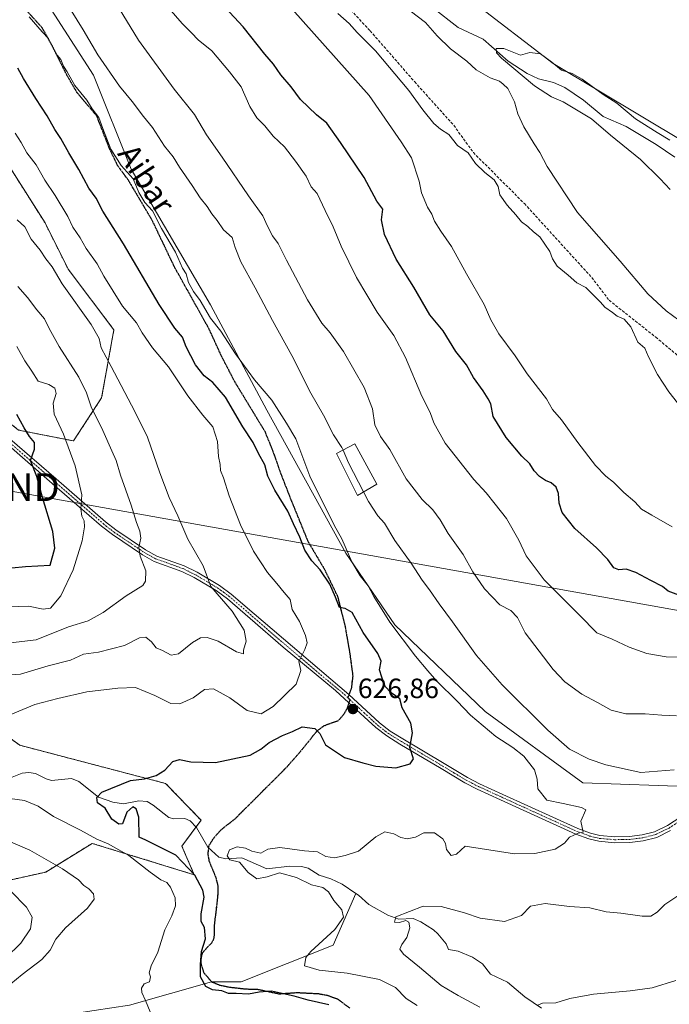
# Model space of a CAD drawing. Units: metres. Extents: x 631502 to 634966, y 4720427 to 4722806.
# Drawn here: x 634303 to 634536, y 4721511 to 4721865 of the extents above; entities that cross this region are included whole.
import ezdxf
from ezdxf.enums import TextEntityAlignment as Align

# ---------------------------------------------------------------- set-up
doc = ezdxf.new("R2010")
doc.units = ezdxf.units.M
doc.header["$MEASUREMENT"] = 0
for name, pattern in [('TRAZO_Y_PUNTO', [1, 0.5, -0.25, 0, -0.25]), ('TRAZOS', [0.75, 0.5, -0.25]), ('TRAZOS2', [0.375, 0.25, -0.125]), ('TRAZOSX2', [1.5, 1, -0.5])]:
    doc.linetypes.add(name, pattern=pattern)
doc.layers.get('0').update_dxf_attribs({"lineweight": 5})
for name, color, linetype, lineweight in [('Arbolado forestal', 92, 'TRAZOS', 0), ('Arbolado forestal CxS', 92, 'Continuous', 0), ('Camino', 19, 'Continuous', 0), ('Camino Cxs', 19, 'Continuous', 0), ('Camino eje', 39, 'TRAZO_Y_PUNTO', 13), ('Carátula', 7, 'Continuous', 5), ('Corriente natural lineal', 142, 'Continuous', 13), ('Cultivos herbáceos CxS', 92, 'Continuous', 0), ('Curva de nivel maestra', 36, 'Continuous', 30), ('Curva de nivel normal', 36, 'Continuous', 0), ('Edificación', 1, 'Continuous', 13), ('Edificación Cxs', 1, 'Continuous', 13), ('Matorral', 135, 'Continuous', 0), ('Matorral CxS', 135, 'Continuous', 0), ('Pastizal CxS', 92, 'Continuous', 0), ('Punto de cota en terreno', 7, 'Continuous', 0), ('Ruta', 19, 'TRAZOS2', 30), ('Rótulo de punto de cota en terreno', 19, 'Continuous', 0), ('Senda', 19, 'TRAZOSX2', 0), ('Tendido', 6, 'Continuous', 0), ('Texto cartográfico', 19, 'Continuous', 0), ('Torre de tendido puntual', 7, 'Continuous', 0)]:
    doc.layers.add(name, color=color, linetype=linetype, lineweight=lineweight)
doc.styles.add('Arial', font='txt', dxfattribs={"height": 0.2})

# ---------------------------------------------------------------- blocks, each defined once
blk = doc.blocks.new('*U154')
at = {"layer": 'Matorral CxS', "color": 135, "linetype": 'Continuous', "lineweight": 0}
for points in [[(634305.21, 4721882.82, 616.62), (634329.54, 4721844.97, 616.95), (634343.06, 4721811.17, 619.3), (634371.45, 4721762.5, 619.29), (634391.73, 4721724.65, 621.16), (634420.12, 4721673.28, 620.02), (634437.69, 4721647.59, 619.98), (634470.14, 4721616.5, 618.16), (634505.29, 4721590.81, 616.1), (634545.84, 4721589.46, 618.65), (634582.34, 4721593.51, 615.21), (634616.14, 4721601.63, 611.95), (634643.18, 4721612.44, 608.8), (634665.18, 4721629.26, 604.62), (634666.16, 4721630.01, 604.47), (634699.96, 4721624.61, 602.9), (634721.59, 4721624.61, 599.53), (634733.76, 4721617.85, 595.28), (634722.94, 4721597.57, 594.12), (634702.66, 4721574.59, 595.63), (634687.79, 4721548.9, 595.89), (634683.73, 4721532.68, 594.64), (634693.95, 4721513.17, 597.99), (634676.92, 4721499.88, 598.9)], [(634268.84, 4721549.05, 644.28), (634312.36, 4721558.83, 636.22), (634328.99, 4721569.11, 630.74), (634365.66, 4721557.86, 625.21), (634361.26, 4721568.13, 624.05), (634368.11, 4721577.42, 622.59), (634355.39, 4721590.63, 624.37), (634303.07, 4721604.33, 628.09), (634296.22, 4721609.22, 629.24)], [(634237.51, 4721880.3, 638.42), (634268.75, 4721832.25, 637.14), (634277.49, 4721815.33, 638.04), (634277.96, 4721798.82, 641.62), (634266.96, 4721783.25, 648.37), (634238.88, 4721764.65, 663.5), (634258.82, 4721752.32, 659.98), (634280.39, 4721735.32, 655.38), (634302.5, 4721717.52, 650.77), (634322.32, 4721713.63, 644.13), (634332.41, 4721729.08, 638.16), (634336.81, 4721753.54, 633.22), (634320.38, 4721775.28, 633.63), (634312.07, 4721791.9, 633.06), (634296.28, 4721816.84, 632.6), (634274.67, 4721851.75, 632.93), (634258.04, 4721876.68, 633.19)]]:
    blk.add_polyline3d(points, dxfattribs=at)
blk = doc.blocks.new('*U171')
at = {"layer": 'Curva de nivel normal', "color": 36, "linetype": 'Continuous', "lineweight": 0}
for points in [[(634295.56, 4721515.34, 635), (634303.82, 4721522.04, 635), (634310.9, 4721527.47, 635), (634313.92, 4721530.71, 635), (634315.97, 4721534.7, 635), (634319.43, 4721538.8, 635), (634327.29, 4721545.83, 635), (634329.74, 4721549.06, 635), (634329.43, 4721551.04, 635), (634327.86, 4721552.75, 635), (634326.02, 4721554, 635), (634324.06, 4721556.01, 635), (634318.39, 4721559.94, 635), (634306.58, 4721566.64, 635), (634296.91, 4721570.86, 635)], [(634298.14, 4721629.48, 635), (634303.23, 4721629.81, 635), (634313.23, 4721632.86, 635), (634321.23, 4721634.94, 635), (634325.92, 4721637.04, 635), (634331.33, 4721637.72, 635), (634340.68, 4721640.13, 635), (634346, 4721642.97, 635), (634348.3, 4721643.12, 635), (634350.31, 4721641.46, 635), (634351.94, 4721639.38, 635), (634354.22, 4721638.38, 635), (634357.42, 4721636.68, 635), (634359.98, 4721637.16, 635), (634365.09, 4721641.19, 635), (634367.94, 4721642.87, 635), (634370.28, 4721643.08, 635), (634374.21, 4721641.69, 635), (634380.8, 4721637.93, 635), (634383.39, 4721637.2, 635), (634383.32, 4721638.47, 635), (634384.28, 4721641.73, 635), (634383.58, 4721645.63, 635), (634379.34, 4721652.46, 635), (634371.61, 4721661.35, 635), (634368.88, 4721668.72, 635), (634363.37, 4721678.38, 635), (634359.79, 4721686.7, 635), (634356.7, 4721693.33, 635), (634353.27, 4721702.2, 635), (634348.87, 4721715, 635), (634344.34, 4721724.14, 635), (634335.88, 4721740.38, 635), (634332.24, 4721747.04, 635), (634331.58, 4721750.38, 635), (634328.6, 4721755.41, 635), (634318.26, 4721770.06, 635), (634314.68, 4721776.13, 635), (634312.35, 4721779.04, 635), (634310.3, 4721782.08, 635), (634307.12, 4721786.07, 635), (634304.82, 4721790.51, 635), (634302.1, 4721793.05, 635)]]:
    blk.add_polyline3d(points, dxfattribs=at)
blk = doc.blocks.new('*U173')
at = {"layer": 'Curva de nivel normal', "color": 36, "linetype": 'Continuous', "lineweight": 0}
for points in [[(634337.41, 4721871.04, 610), (634345.69, 4721857.5, 610), (634358.49, 4721839.94, 610), (634365.73, 4721830.78, 610), (634370.08, 4721823.53, 610), (634375.68, 4721815.48, 610), (634385.12, 4721801.59, 610), (634390.34, 4721794.48, 610), (634391.94, 4721790.75, 610), (634393.83, 4721787.26, 610), (634395.8, 4721784.53, 610), (634398.75, 4721778.55, 610), (634406.34, 4721764.24, 610), (634411.45, 4721755.87, 610), (634414.5, 4721752.44, 610), (634419.28, 4721745.71, 610), (634426.7, 4721732.85, 610), (634429.75, 4721725.19, 610), (634430.54, 4721719.42, 610), (634432.6, 4721715.26, 610), (634435.86, 4721710.57, 610), (634441.75, 4721700.04, 610), (634447.49, 4721692.62, 610), (634451.35, 4721688.9, 610), (634454.01, 4721685.23, 610), (634456.87, 4721680.36, 610), (634462.29, 4721672.78, 610), (634465.78, 4721666.61, 610), (634469.9, 4721660.52, 610), (634475.46, 4721654.8, 610), (634479.4, 4721652.69, 610), (634481.75, 4721650.24, 610), (634484.54, 4721644.7, 610), (634494.57, 4721631.51, 610), (634498.81, 4721627.16, 610), (634504.83, 4721622.66, 610), (634510.5, 4721619.66, 610), (634515.4, 4721616.9, 610), (634520.68, 4721615.62, 610), (634527.61, 4721615.62, 610), (634533.56, 4721615.19, 610), (634538.89, 4721614.93, 610)], [(634538.61, 4721519.89, 610), (634530.15, 4721517.25, 610), (634522.19, 4721516.16, 610), (634509.08, 4721514.99, 610), (634500.52, 4721513.42, 610), (634495.56, 4721511.91, 610), (634490.71, 4721511.78, 610), (634489.02, 4721511.07, 610)]]:
    blk.add_polyline3d(points, dxfattribs=at)
blk = doc.blocks.new('*U187')
at = {"layer": 'Curva de nivel normal', "color": 36, "linetype": 'Continuous', "lineweight": 0}
blk.add_polyline3d([(634445.69, 4721510.85, 620), (634441.83, 4721513.45, 620), (634437.9, 4721517.42, 620), (634432.23, 4721520.18, 620), (634420.57, 4721522.48, 620), (634410.57, 4721523.53, 620), (634405.23, 4721525.2, 620), (634405.78, 4721528.08, 620), (634407.57, 4721530.24, 620), (634416.18, 4721538.16, 620), (634419.28, 4721542.56, 620), (634418.72, 4721545.28, 620), (634415.86, 4721548.62, 620), (634413.91, 4721551.74, 620), (634411.89, 4721553.31, 620), (634407.76, 4721554.17, 620), (634402.37, 4721556.85, 620), (634396.35, 4721558.5, 620), (634391.9, 4721557.1, 620), (634388.11, 4721556.36, 620), (634385.08, 4721558.69, 620), (634381.87, 4721562.35, 620), (634378.48, 4721563.25, 620), (634377.44, 4721564.6, 620), (634378.31, 4721566.84, 620), (634381.07, 4721567.9, 620), (634384.06, 4721567.42, 620), (634386.31, 4721566.3, 620), (634389.57, 4721565.64, 620), (634392.08, 4721567.05, 620), (634396.44, 4721567.62, 620), (634405.32, 4721566.41, 620), (634409.88, 4721566.12, 620), (634412.89, 4721564.41, 620), (634416.06, 4721563.9, 620), (634419.93, 4721564.81, 620), (634424.69, 4721566.31, 620), (634430.93, 4721571.49, 620), (634434.18, 4721573.25, 620), (634437.35, 4721572.59, 620), (634439.85, 4721571.26, 620), (634442.11, 4721570.7, 620), (634445.09, 4721571.34, 620), (634448.16, 4721572.93, 620), (634452, 4721572.86, 620), (634454.95, 4721570.77, 620), (634455.93, 4721569.08, 620), (634456.24, 4721566.93, 620), (634457.9, 4721564.8, 620), (634459.87, 4721565.22, 620), (634462.98, 4721568.13, 620), (634480.75, 4721565.4, 620), (634487.96, 4721565.48, 620), (634495.29, 4721567.07, 620), (634498.62, 4721569.13, 620), (634500.39, 4721571.37, 620), (634503.56, 4721572.8, 620), (634505.31, 4721573.13, 620), (634504.48, 4721577.13, 620), (634506.34, 4721581.17, 620), (634504.73, 4721582.04, 620), (634498.22, 4721583.47, 620), (634492.29, 4721584.62, 620), (634489.03, 4721588.7, 620), (634488.89, 4721592.21, 620), (634487.84, 4721595.57, 620), (634483.99, 4721600.38, 620), (634480.05, 4721603.54, 620), (634473.99, 4721607.48, 620), (634464.95, 4721615.16, 620), (634460.14, 4721620.19, 620), (634452.81, 4721627.38, 620), (634449.52, 4721631.1, 620), (634445.11, 4721636.28, 620), (634435.95, 4721648.54, 620), (634430.23, 4721657.73, 620), (634428.18, 4721661.6, 620), (634425.27, 4721665.15, 620), (634422.28, 4721670.15, 620), (634418.72, 4721678.44, 620), (634415.91, 4721683.39, 620), (634407.2, 4721701.02, 620), (634402.18, 4721714.33, 620), (634398.82, 4721720.04, 620), (634393.5, 4721728.27, 620), (634387.37, 4721735.59, 620), (634380.45, 4721744.92, 620), (634375.26, 4721753.07, 620), (634371.5, 4721757.72, 620), (634367.78, 4721764, 620), (634365.4, 4721767.28, 620), (634363.62, 4721770.51, 620), (634362.76, 4721773.57, 620), (634361.5, 4721775.64, 620), (634358.89, 4721781.36, 620), (634353.9, 4721789.92, 620), (634350.62, 4721796.26, 620), (634347.92, 4721799.27, 620), (634345.72, 4721802.86, 620), (634343.7, 4721807.72, 620), (634339.47, 4721812.5, 620), (634335.68, 4721818.42, 620), (634332.83, 4721825.8, 620), (634331.41, 4721829.73, 620), (634329.01, 4721832.85, 620), (634327.06, 4721835.98, 620), (634322.76, 4721841.29, 620), (634320.03, 4721846.17, 620), (634318.67, 4721848.15, 620), (634317.71, 4721850.52, 620), (634316.47, 4721852.16, 620), (634314.74, 4721855.08, 620), (634313.35, 4721858.1, 620), (634311.09, 4721860.46, 620), (634306.41, 4721865.86, 620)], dxfattribs=at)
blk = doc.blocks.new('*U189')
at = {"layer": 'Curva de nivel normal', "color": 36, "linetype": 'Continuous', "lineweight": 0}
blk.add_polyline3d([(634400.81, 4721868.68, 595), (634428.45, 4721837.59, 595), (634440.04, 4721821.04, 595), (634443.66, 4721815.25, 595), (634446.4, 4721806.92, 595), (634447.28, 4721802.68, 595), (634449.49, 4721797.59, 595), (634451.04, 4721794.98, 595), (634451.98, 4721792.57, 595), (634454.18, 4721788.88, 595), (634458.08, 4721783.37, 595), (634463.48, 4721773.64, 595), (634469.85, 4721762.58, 595), (634472.2, 4721757.13, 595), (634475.05, 4721752.1, 595), (634480.92, 4721744.18, 595), (634485.22, 4721737.74, 595), (634492.21, 4721728.7, 595), (634494.37, 4721724.86, 595), (634497.62, 4721721.21, 595), (634503.48, 4721713.04, 595), (634509.84, 4721704.76, 595), (634513.45, 4721700.94, 595), (634516.27, 4721698.76, 595), (634519.93, 4721695.09, 595), (634523.92, 4721691.74, 595), (634526.32, 4721689.16, 595), (634530.01, 4721686.92, 595), (634537.38, 4721682.82, 595)], dxfattribs=at)
blk = doc.blocks.new('*U190')
at = {"layer": 'Curva de nivel normal', "color": 36, "linetype": 'Continuous', "lineweight": 0}
for points in [[(634349.81, 4721508.58, 630), (634348.12, 4721512.71, 630), (634346.86, 4721515.53, 630), (634346.69, 4721517.18, 630), (634347.69, 4721518.73, 630), (634349.65, 4721519.44, 630), (634350, 4721521.14, 630), (634349.45, 4721522.61, 630), (634350.14, 4721525.16, 630), (634352.6, 4721530.03, 630), (634355.13, 4721538.06, 630), (634357.64, 4721543.04, 630), (634358.99, 4721546.72, 630), (634358.81, 4721549.56, 630), (634357.14, 4721553.42, 630), (634355.85, 4721555.12, 630), (634353.73, 4721556, 630), (634349.81, 4721558.75, 630), (634342.23, 4721564.8, 630), (634334.81, 4721568.94, 630), (634330.67, 4721570.64, 630), (634324.76, 4721573.87, 630), (634315.17, 4721578.78, 630), (634309.61, 4721582.44, 630), (634304.7, 4721584.52, 630), (634296.76, 4721585.57, 630)], [(634293.09, 4721612.62, 630), (634308.38, 4721619.01, 630), (634316.69, 4721621.17, 630), (634327.07, 4721623.56, 630), (634338.28, 4721624.89, 630), (634344.54, 4721625.08, 630), (634351.57, 4721622.26, 630), (634357.23, 4721619.31, 630), (634360.5, 4721619.17, 630), (634365.27, 4721621.34, 630), (634369.36, 4721624.4, 630), (634372.64, 4721624.57, 630), (634378.5, 4721621.34, 630), (634384.72, 4721616.84, 630), (634389.74, 4721615.59, 630), (634394.03, 4721618.25, 630), (634402.3, 4721626.22, 630), (634403.9, 4721631.19, 630), (634403.22, 4721634.37, 630), (634405.44, 4721638.75, 630), (634406.26, 4721641.06, 630), (634405.63, 4721643.74, 630), (634403.42, 4721648.72, 630), (634400.83, 4721653.05, 630), (634400.18, 4721656.69, 630), (634397.97, 4721659.21, 630), (634395.34, 4721662.46, 630), (634391.93, 4721666.41, 630), (634387.01, 4721674.07, 630), (634382.34, 4721683.49, 630), (634378.17, 4721693.85, 630), (634376.21, 4721700.33, 630), (634375.15, 4721703.05, 630), (634374.95, 4721705.11, 630), (634374.41, 4721708.02, 630), (634374.07, 4721713.41, 630), (634372.4, 4721718.66, 630), (634368.8, 4721722.81, 630), (634363.32, 4721729.8, 630), (634356.42, 4721740.16, 630), (634350.64, 4721747.08, 630), (634347.02, 4721752.41, 630), (634344.88, 4721756.07, 630), (634339.87, 4721762.05, 630), (634333.14, 4721772.75, 630), (634330.83, 4721777.17, 630), (634326.9, 4721782.7, 630), (634324.73, 4721786.54, 630), (634322.12, 4721790.38, 630), (634320.27, 4721794.23, 630), (634315.75, 4721801.68, 630), (634311.98, 4721807.27, 630), (634308.85, 4721812.7, 630), (634305.57, 4721817.01, 630), (634303.52, 4721820.78, 630), (634301.32, 4721824.12, 630)]]:
    blk.add_polyline3d(points, dxfattribs=at)
blk = doc.blocks.new('*U193')
at = {"layer": 'Curva de nivel normal', "color": 36, "linetype": 'Continuous', "lineweight": 0}
blk.add_polyline3d([(634539.95, 4721636.02, 605), (634535.22, 4721636.07, 605), (634528.22, 4721637.24, 605), (634521.86, 4721639.62, 605), (634515.76, 4721642.48, 605), (634510.25, 4721644.7, 605), (634504.04, 4721651.11, 605), (634491.34, 4721663.78, 605), (634484.9, 4721672.38, 605), (634482.23, 4721678, 605), (634477.82, 4721685.81, 605), (634473.77, 4721690.93, 605), (634470.5, 4721695, 605), (634466.03, 4721699.82, 605), (634455.82, 4721712.86, 605), (634451.67, 4721720.13, 605), (634450.4, 4721723.82, 605), (634447.42, 4721729.66, 605), (634441.54, 4721743.62, 605), (634437.38, 4721751.49, 605), (634431.41, 4721759.88, 605), (634423.96, 4721772.34, 605), (634418.46, 4721783.56, 605), (634415.59, 4721790.45, 605), (634412.73, 4721796.33, 605), (634409.82, 4721802.43, 605), (634407.67, 4721804.81, 605), (634405.92, 4721808.72, 605), (634402.04, 4721814.02, 605), (634398.03, 4721819.17, 605), (634394.04, 4721822.98, 605), (634390.99, 4721826.75, 605), (634388.1, 4721829.61, 605), (634385.69, 4721833.7, 605), (634382.56, 4721840.81, 605), (634378.31, 4721846.11, 605), (634371.98, 4721853.62, 605), (634367.11, 4721857.58, 605), (634364.64, 4721860.12, 605), (634361.31, 4721863.45, 605), (634354.97, 4721870.77, 605)], dxfattribs=at)
blk = doc.blocks.new('*U196')
at = {"layer": 'Curva de nivel normal', "color": 36, "linetype": 'Continuous', "lineweight": 0}
blk.add_polyline3d([(634540.5, 4721725.66, 590), (634536.1, 4721731.26, 590), (634532.02, 4721737.46, 590), (634528.75, 4721744.06, 590), (634527.49, 4721746.86, 590), (634524.93, 4721749.06, 590), (634522.47, 4721754.62, 590), (634520.12, 4721757.28, 590), (634517.53, 4721758.35, 590), (634515.9, 4721759.72, 590), (634513.12, 4721761.6, 590), (634511.57, 4721763.39, 590), (634506.35, 4721768.68, 590), (634503.06, 4721770.35, 590), (634499.94, 4721773.13, 590), (634496.05, 4721776.41, 590), (634494.35, 4721779.02, 590), (634493.44, 4721781.61, 590), (634489.77, 4721786.95, 590), (634487.52, 4721788.64, 590), (634485.49, 4721790.64, 590), (634483.17, 4721792.32, 590), (634481.17, 4721794.85, 590), (634478.02, 4721798.29, 590), (634475.48, 4721801.98, 590), (634474.78, 4721804.94, 590), (634473.4, 4721807.36, 590), (634469.98, 4721809.94, 590), (634466.66, 4721813.26, 590), (634464.03, 4721817.07, 590), (634460.28, 4721819.67, 590), (634457.07, 4721823.61, 590), (634454.16, 4721825.61, 590), (634451.78, 4721827.64, 590), (634447.76, 4721832.52, 590), (634442.77, 4721839.42, 590), (634430.74, 4721853.67, 590), (634424.24, 4721860.24, 590), (634421.36, 4721863.53, 590), (634417.26, 4721867.08, 590)], dxfattribs=at)
blk = doc.blocks.new('*U198')
at = {"layer": 'Curva de nivel normal', "color": 36, "linetype": 'Continuous', "lineweight": 0}
blk.add_polyline3d([(634301.99, 4721747.5, 645), (634304.83, 4721742.37, 645), (634307.3, 4721738.72, 645), (634309.64, 4721735.02, 645), (634313.44, 4721733.86, 645), (634315.65, 4721732.57, 645), (634316.04, 4721730.64, 645), (634315, 4721727.18, 645), (634315.34, 4721723.24, 645), (634318.7, 4721716.08, 645), (634322.94, 4721704.65, 645), (634325.26, 4721694.28, 645), (634324.98, 4721689.28, 645), (634325.34, 4721686.64, 645), (634326.08, 4721684.95, 645), (634326.21, 4721682.72, 645), (634325.43, 4721677.72, 645), (634322.24, 4721667.38, 645), (634317.75, 4721658.03, 645), (634314.06, 4721653.6, 645), (634311.37, 4721653.19, 645), (634306.09, 4721654.24, 645), (634294.77, 4721653.91, 645)], dxfattribs=at)
blk = doc.blocks.new('*U204')
at = {"layer": 'Curva de nivel normal', "color": 36, "linetype": 'Continuous', "lineweight": 0}
blk.add_polyline3d([(634548.86, 4721750.27, 585), (634535.2, 4721760.33, 585), (634528.62, 4721766.44, 585), (634518.64, 4721778.12, 585), (634503.28, 4721795.64, 585), (634492.47, 4721812.13, 585), (634489.82, 4721817.18, 585), (634487.73, 4721820.24, 585), (634484.1, 4721826.42, 585), (634481.9, 4721831.04, 585), (634480.66, 4721835.37, 585), (634478.33, 4721840.14, 585), (634476.62, 4721841.73, 585), (634475.31, 4721842.8, 585), (634471.91, 4721844.01, 585), (634466.94, 4721846.89, 585), (634463.58, 4721850, 585), (634457.66, 4721854.36, 585), (634452.92, 4721859.01, 585), (634448.7, 4721863.84, 585), (634443.19, 4721867.99, 585)], dxfattribs=at)
blk = doc.blocks.new('*U205')
at = {"layer": 'Curva de nivel normal', "color": 36, "linetype": 'Continuous', "lineweight": 0}
blk.add_polyline3d([(634536.56, 4721803.85, 580), (634533.07, 4721807.73, 580), (634525.93, 4721814.62, 580), (634515.18, 4721823.42, 580), (634508.31, 4721829.32, 580), (634498.22, 4721835.37, 580), (634493.98, 4721837.13, 580), (634487.84, 4721841.14, 580), (634475.97, 4721851.02, 580), (634474.17, 4721853, 580), (634474.07, 4721854.56, 580), (634476.89, 4721854.52, 580), (634482.89, 4721852.18, 580), (634486.23, 4721853.05, 580), (634489.99, 4721852.56, 580), (634494.12, 4721849.6, 580), (634497.53, 4721846.76, 580), (634501.38, 4721845.51, 580), (634504.94, 4721843.5, 580), (634512.53, 4721838.02, 580), (634517.42, 4721834.88, 580), (634524.2, 4721829.23, 580), (634531.91, 4721824.36, 580), (634536.52, 4721821.66, 580)], dxfattribs=at)
blk = doc.blocks.new('*U214')
at = {"layer": 'Curva de nivel normal', "color": 36, "linetype": 'Continuous', "lineweight": 0}
for points in [[(634302.26, 4721769.11, 640), (634305.78, 4721765.1, 640), (634309.18, 4721760.7, 640), (634311.94, 4721757.41, 640), (634313.51, 4721753.96, 640), (634317.16, 4721747.54, 640), (634324.26, 4721736.5, 640), (634327.02, 4721730.94, 640), (634328.66, 4721725.82, 640), (634332.82, 4721717.32, 640), (634336.04, 4721710.02, 640), (634337.63, 4721706.62, 640), (634339.22, 4721701.36, 640), (634343, 4721690.54, 640), (634344.92, 4721684.36, 640), (634346.18, 4721681.21, 640), (634346.46, 4721678.72, 640), (634345.72, 4721675.35, 640), (634346.21, 4721672.25, 640), (634348.29, 4721667.02, 640), (634348.12, 4721663.25, 640), (634347.22, 4721661.72, 640), (634341.23, 4721658.05, 640), (634332.95, 4721652.02, 640), (634327.58, 4721649.05, 640), (634320.56, 4721646.86, 640), (634308.95, 4721642.23, 640), (634299.65, 4721641.13, 640)], [(634299.8, 4721551.96, 640), (634305.42, 4721546.24, 640), (634307.42, 4721542.58, 640), (634306.89, 4721538.46, 640), (634303.38, 4721533.3, 640), (634297.97, 4721528, 640)]]:
    blk.add_polyline3d(points, dxfattribs=at)
blk = doc.blocks.new('*U224')
at = {"layer": 'Curva de nivel normal', "color": 36, "linetype": 'Continuous', "lineweight": 0}
blk.add_polyline3d([(634419.1, 4721710.31, 615), (634418.67, 4721711.3, 615), (634415.65, 4721715.76, 615), (634412.06, 4721722.89, 615), (634407.57, 4721730.76, 615), (634400.78, 4721744.32, 615), (634393.78, 4721756.83, 615), (634387.6, 4721768.62, 615), (634382.42, 4721777.92, 615), (634380.32, 4721783.01, 615), (634379.26, 4721786.71, 615), (634376.22, 4721789.37, 615), (634373.94, 4721792.75, 615), (634371.98, 4721795.12, 615), (634370.34, 4721797.81, 615), (634367.74, 4721800.88, 615), (634364.9, 4721805.37, 615), (634360.41, 4721811.89, 615), (634358.15, 4721815.62, 615), (634355, 4721819.48, 615), (634350.65, 4721826.17, 615), (634347.47, 4721830.12, 615), (634343.32, 4721835.54, 615), (634338.78, 4721841.05, 615), (634331.02, 4721852.23, 615), (634325.74, 4721861.21, 615), (634321.5, 4721868.11, 615)], dxfattribs=at)
blk = doc.blocks.new('*U228')
at = {"layer": 'Curva de nivel maestra', "color": 36, "linetype": 'Continuous', "lineweight": 30}
blk.add_polyline3d([(634539.68, 4721658.24, 600), (634535.9, 4721659.65, 600), (634533.84, 4721661.39, 600), (634529.66, 4721663.49, 600), (634524.27, 4721666.43, 600), (634520.8, 4721667.62, 600), (634518.12, 4721667.28, 600), (634516.31, 4721668.05, 600), (634514.21, 4721671.02, 600), (634510.11, 4721675.19, 600), (634502.37, 4721682.2, 600), (634497.87, 4721687.91, 600), (634496.74, 4721691.28, 600), (634496.52, 4721694.7, 600), (634495.64, 4721696.96, 600), (634493.88, 4721698.58, 600), (634491.84, 4721699.38, 600), (634489.64, 4721700.82, 600), (634487.75, 4721702.91, 600), (634486.22, 4721705.38, 600), (634483.37, 4721708.19, 600), (634477.76, 4721714.9, 600), (634473.02, 4721722.42, 600), (634472.14, 4721726.94, 600), (634471.18, 4721728.68, 600), (634469.41, 4721731.57, 600), (634465.91, 4721736.39, 600), (634463.47, 4721740.94, 600), (634459.57, 4721745.71, 600), (634455.04, 4721753.18, 600), (634450.26, 4721758.93, 600), (634444.52, 4721768.79, 600), (634438.25, 4721778.93, 600), (634433.99, 4721787.69, 600), (634432.96, 4721792.99, 600), (634433.41, 4721796.78, 600), (634431.27, 4721799.74, 600), (634426.69, 4721808.16, 600), (634418.24, 4721820.71, 600), (634413.29, 4721827.76, 600), (634409.6, 4721830.74, 600), (634403.81, 4721836.24, 600), (634400.48, 4721840.81, 600), (634396.78, 4721845.09, 600), (634394.18, 4721848.89, 600), (634391.02, 4721852.5, 600), (634383.27, 4721862.35, 600), (634370.16, 4721876.45, 600)], dxfattribs=at)
blk = doc.blocks.new('*U229')
at = {"layer": 'Curva de nivel maestra', "color": 36, "linetype": 'Continuous', "lineweight": 30}
blk.add_polyline3d([(634414.06, 4721511.16, 625), (634406.62, 4721512.8, 625), (634401.59, 4721514.31, 625), (634396.67, 4721515.29, 625), (634393.37, 4721516.1, 625), (634388.96, 4721515.68, 625), (634385.15, 4721514.98, 625), (634380.73, 4721515.18, 625), (634377.96, 4721515.17, 625), (634375.57, 4721516.13, 625), (634372.25, 4721516.58, 625), (634369.87, 4721517.7, 625), (634367.92, 4721521.14, 625), (634367.94, 4721525.63, 625), (634368.24, 4721530.24, 625), (634369.67, 4721534.83, 625), (634369.39, 4721538.88, 625), (634368.18, 4721541.09, 625), (634368.13, 4721543.79, 625), (634369.21, 4721549.75, 625), (634368.71, 4721552.3, 625), (634365.92, 4721557.74, 625), (634359.05, 4721564.87, 625), (634348.26, 4721570.28, 625), (634345.83, 4721571.32, 625), (634345.71, 4721578.53, 625), (634344.81, 4721581.55, 625), (634343.6, 4721582.24, 625), (634341.44, 4721580.29, 625), (634339.95, 4721576.12, 625), (634338.56, 4721576.03, 625), (634336.03, 4721577.79, 625), (634333.62, 4721581.74, 625), (634330.91, 4721583.64, 625), (634330.71, 4721585.62, 625), (634332.44, 4721587.53, 625), (634342.83, 4721591.71, 625), (634347.82, 4721592.33, 625), (634351.96, 4721593.43, 625), (634355.07, 4721595.44, 625), (634358.04, 4721598.45, 625), (634360.43, 4721599.19, 625), (634364.47, 4721598.38, 625), (634373.29, 4721598.13, 625), (634385.74, 4721600.83, 625), (634389.54, 4721602.98, 625), (634392.56, 4721605.36, 625), (634397.41, 4721607.9, 625), (634400.93, 4721609.34, 625), (634404.41, 4721610.94, 625), (634409.04, 4721610.41, 625), (634410.74, 4721608.57, 625), (634412.83, 4721604.52, 625), (634419.68, 4721599.89, 625), (634426.24, 4721598.04, 625), (634430.85, 4721596.86, 625), (634438.02, 4721596.26, 625), (634443.2, 4721597.65, 625), (634444.37, 4721599.5, 625), (634443.08, 4721603.48, 625), (634444.05, 4721608.81, 625), (634443.46, 4721612.27, 625), (634440.39, 4721617.77, 625), (634439.56, 4721620.98, 625), (634436.4, 4721623.12, 625), (634434.2, 4721625.49, 625), (634433, 4721628.74, 625), (634432.22, 4721631.38, 625), (634432.8, 4721634.52, 625), (634431.64, 4721637.26, 625), (634426.32, 4721644.81, 625), (634422.36, 4721651.95, 625), (634419.9, 4721653.49, 625), (634417.87, 4721653.8, 625), (634416.42, 4721657.57, 625), (634414.33, 4721662.15, 625), (634410.94, 4721667.32, 625), (634407.91, 4721670.62, 625), (634405.37, 4721674.41, 625), (634403.6, 4721679.08, 625), (634401.35, 4721683.83, 625), (634399.33, 4721688.43, 625), (634394.62, 4721695.89, 625), (634392.11, 4721701, 625), (634391.01, 4721705.05, 625), (634388.76, 4721709.05, 625), (634386.85, 4721713.05, 625), (634383.13, 4721718.72, 625), (634376.84, 4721729.38, 625), (634372.36, 4721734.63, 625), (634369.26, 4721737.03, 625), (634366.11, 4721740.88, 625), (634362.75, 4721747.38, 625), (634361.51, 4721750.87, 625), (634358.68, 4721754.16, 625), (634353.1, 4721762.57, 625), (634340.26, 4721784.4, 625), (634332.8, 4721796.14, 625), (634330.43, 4721800.76, 625), (634327.77, 4721804.34, 625), (634324.26, 4721811.04, 625), (634320.59, 4721817.07, 625), (634317.79, 4721822.18, 625), (634315.59, 4721825.4, 625), (634312.88, 4721830.35, 625), (634308.72, 4721836.52, 625), (634304.33, 4721843.8, 625), (634302.29, 4721847.43, 625)], dxfattribs=at)
blk = doc.blocks.new('*U236')
at = {"layer": 'Curva de nivel maestra', "color": 36, "linetype": 'Continuous', "lineweight": 30}
blk.add_polyline3d([(634300.11, 4721668.01, 650), (634305.01, 4721668.47, 650), (634313.9, 4721669.05, 650), (634315.62, 4721675.1, 650), (634314.83, 4721681.05, 650), (634311.15, 4721693.34, 650), (634309.1, 4721700.84, 650), (634306.9, 4721706.56, 650), (634308.29, 4721710.69, 650), (634308.31, 4721713.05, 650), (634306.48, 4721715.18, 650), (634304.54, 4721718.28, 650), (634302, 4721723.14, 650)], dxfattribs=at)
blk = doc.blocks.new('5PATER')
at = {"layer": 'Carátula', "linetype": 'Continuous', "lineweight": 5}
h = blk.add_hatch(color=250, dxfattribs=at)
edge = h.paths.add_edge_path()
edge.add_ellipse((0, 0.01), major_axis=(-1.33, -1.34), ratio=0.999422, start_angle=0, end_angle=360)
blk = doc.blocks.new('5TTEND')
blk.add_text('5TTEND', height=10).set_placement((0, 0), align=Align.MIDDLE_CENTER)

msp = doc.modelspace()

# ---------------------------------------------------------------- linework, layer by layer
at = {"layer": 'Arbolado forestal', "color": 92, "linetype": 'TRAZOS', "lineweight": 0}
for points in [[(634237.51, 4721880.3, 638.42), (634268.75, 4721832.25, 637.14), (634277.49, 4721815.33, 638.04), (634277.96, 4721798.82, 641.62), (634266.95, 4721783.25, 648.37), (634238.88, 4721764.65, 663.5), (634258.81, 4721752.32, 659.98), (634280.39, 4721735.32, 655.38), (634302.5, 4721717.52, 650.77), (634322.32, 4721713.63, 644.13), (634332.41, 4721729.08, 638.16), (634336.81, 4721753.54, 633.22), (634320.38, 4721775.28, 633.63), (634312.07, 4721791.9, 633.06), (634296.28, 4721816.84, 632.6), (634274.67, 4721851.75, 632.93), (634258.04, 4721876.68, 633.19)], [(634268.84, 4721549.05, 644.28), (634312.36, 4721558.83, 636.22), (634328.99, 4721569.11, 630.74), (634365.66, 4721557.86, 625.21), (634361.26, 4721568.13, 624.05), (634366.28, 4721574.95, 622), (634368.11, 4721577.42, 622.59), (634355.39, 4721590.63, 624.37), (634303.07, 4721604.33, 628.09), (634296.22, 4721609.22, 629.24)]]:
    msp.add_polyline3d(points, dxfattribs=at)
at = {"layer": 'Arbolado forestal CxS', "color": 92, "linetype": 'Continuous', "lineweight": 0}
for points in [[(634258.04, 4721876.68, 633.19), (634274.67, 4721851.75, 632.93), (634296.28, 4721816.84, 632.6), (634312.07, 4721791.9, 633.06), (634320.38, 4721775.28, 633.63), (634336.81, 4721753.54, 633.22), (634332.41, 4721729.08, 638.16), (634322.32, 4721713.63, 644.13), (634302.5, 4721717.52, 650.77), (634280.39, 4721735.32, 655.38), (634258.82, 4721752.32, 659.98), (634238.88, 4721764.65, 663.5), (634266.95, 4721783.25, 648.37), (634277.96, 4721798.82, 641.62), (634277.49, 4721815.33, 638.04), (634268.75, 4721832.25, 637.14), (634237.51, 4721880.3, 638.42)], [(634296.22, 4721609.22, 629.24), (634303.07, 4721604.33, 628.09), (634355.39, 4721590.63, 624.37), (634368.11, 4721577.42, 622.59), (634361.26, 4721568.13, 624.05), (634365.66, 4721557.86, 625.21), (634328.99, 4721569.11, 630.74), (634312.36, 4721558.83, 636.22), (634268.84, 4721549.05, 644.28)]]:
    msp.add_polyline3d(points, dxfattribs=at)
at = {"layer": 'Camino', "color": 19, "linetype": 'Continuous', "lineweight": 0}
for points in [[(634536.72, 4721573.7, 619.29), (634531.77, 4721571.27, 619.45), (634526.93, 4721570.05, 619.46), (634522.17, 4721569.48, 619.57), (634516.61, 4721569.36, 619.67), (634511.01, 4721569.85, 619.75), (634507.36, 4721570.73, 619.89), (634502.67, 4721572.43, 619.98), (634475.65, 4721584.74, 621.28), (634467.25, 4721588.6, 621.81), (634462.83, 4721590.87, 622.49), (634454.33, 4721595.97, 623.36), (634439.52, 4721604.76, 625.39), (634434.81, 4721607.67, 625.8), (634430.85, 4721610.71, 626.19), (634421.22, 4721619.62, 626.87), (634416.44, 4721623.99, 627.85), (634397.62, 4721639.58, 631.01), (634385.78, 4721649.88, 633.14), (634377.57, 4721656.97, 634.33), (634373.54, 4721659.88, 634.93), (634365.68, 4721664.57, 635.93), (634361.27, 4721666.76, 637), (634351.29, 4721670.34, 638.83), (634347.04, 4721672.73, 639.61), (634336.28, 4721679.96, 642), (634332.39, 4721682.97, 642.9), (634314.65, 4721698.35, 647.74), (634298.08, 4721712.75, 652.05)], [(634299.45, 4721714.39, 651.63), (634316.05, 4721699.96, 647.24), (634333.74, 4721684.62, 642.7), (634337.53, 4721681.69, 641.8), (634348.16, 4721674.55, 639.33), (634352.18, 4721672.29, 638.49), (634362.11, 4721668.73, 636.27), (634366.7, 4721666.45, 635.55), (634374.71, 4721661.67, 634.37), (634378.9, 4721658.65, 633.72), (634387.18, 4721651.49, 632.69), (634421.23, 4721622.51, 626.94), (634432.23, 4721612.34, 625.99), (634436.02, 4721609.43, 625.64), (634440.63, 4721606.59, 625.26), (634455.42, 4721597.8, 623.34), (634463.87, 4721592.74, 622.42), (634468.18, 4721590.52, 621.92), (634476.54, 4721586.68, 621.2), (634503.48, 4721574.41, 620.02), (634507.98, 4721572.78, 619.9), (634511.36, 4721571.96, 619.79), (634516.68, 4721571.5, 619.71), (634522.02, 4721571.61, 619.6), (634526.54, 4721572.15, 619.51), (634531.03, 4721573.29, 619.49), (634535.67, 4721575.56, 619.33), (634547.27, 4721583.05, 618.87)]]:
    msp.add_polyline3d(points, dxfattribs=at)
at = {"layer": 'Camino Cxs', "color": 19, "linetype": 'Continuous', "lineweight": 0}
for points in [[(634536.72, 4721573.7, 619.29), (634531.77, 4721571.27, 619.45), (634526.93, 4721570.05, 619.46), (634522.17, 4721569.48, 619.57), (634516.61, 4721569.36, 619.67), (634511.01, 4721569.85, 619.75), (634507.36, 4721570.73, 619.89), (634502.67, 4721572.43, 619.98), (634475.65, 4721584.74, 621.28), (634467.25, 4721588.6, 621.81), (634462.83, 4721590.87, 622.49), (634454.33, 4721595.97, 623.36), (634439.52, 4721604.76, 625.39), (634434.81, 4721607.67, 625.8), (634430.85, 4721610.71, 626.19), (634421.22, 4721619.62, 626.87), (634416.44, 4721623.99, 627.85), (634397.62, 4721639.58, 631.01), (634385.78, 4721649.88, 633.14), (634377.57, 4721656.97, 634.33), (634373.54, 4721659.88, 634.93), (634365.68, 4721664.57, 635.93), (634361.27, 4721666.76, 637), (634351.29, 4721670.34, 638.83), (634347.04, 4721672.73, 639.61), (634336.28, 4721679.96, 642), (634332.39, 4721682.97, 642.9), (634314.65, 4721698.35, 647.74), (634298.08, 4721712.75, 652.05)], [(634299.45, 4721714.39, 651.63), (634316.05, 4721699.96, 647.24), (634333.74, 4721684.62, 642.7), (634337.53, 4721681.69, 641.8), (634348.16, 4721674.55, 639.33), (634352.18, 4721672.29, 638.49), (634362.11, 4721668.73, 636.27), (634366.7, 4721666.45, 635.55), (634374.71, 4721661.67, 634.37), (634378.9, 4721658.65, 633.72), (634387.18, 4721651.49, 632.69), (634421.23, 4721622.51, 626.94), (634432.23, 4721612.34, 625.99), (634436.02, 4721609.43, 625.64), (634440.63, 4721606.59, 625.26), (634455.42, 4721597.8, 623.34), (634463.87, 4721592.74, 622.42), (634468.18, 4721590.52, 621.92), (634476.54, 4721586.68, 621.2), (634503.48, 4721574.41, 620.02), (634507.98, 4721572.78, 619.9), (634511.36, 4721571.96, 619.79), (634516.68, 4721571.5, 619.71), (634522.02, 4721571.61, 619.6), (634526.54, 4721572.15, 619.51), (634531.03, 4721573.29, 619.49), (634535.67, 4721575.56, 619.33), (634547.27, 4721583.05, 618.87)]]:
    msp.add_polyline3d(points, dxfattribs=at)
at = {"layer": 'Camino eje', "color": 39, "linetype": 'TRAZO_Y_PUNTO', "lineweight": 13}
for points in [[(634298.77, 4721713.57, 651.75), (634315.35, 4721699.16, 647.46), (634333.07, 4721683.8, 642.78), (634336.91, 4721680.83, 641.9), (634347.6, 4721673.64, 639.4), (634351.74, 4721671.32, 638.66), (634361.69, 4721667.75, 636.59), (634366.19, 4721665.51, 635.7), (634374.13, 4721660.78, 634.63), (634376.22, 4721659.27, 634.05), (634378.24, 4721657.81, 633.96), (634382.38, 4721654.23, 633.19), (634386.48, 4721650.69, 632.84), (634392.4, 4721645.54, 631.9), (634409.43, 4721631.05, 629.01), (634418.84, 4721623.25, 627.39), (634420.83, 4721621.43, 627)], [(634420.83, 4721621.43, 627), (634421.18, 4721621.1, 626.91), (634421.6, 4721620.72, 626.83)], [(634421.6, 4721620.72, 626.83), (634426.73, 4721615.98, 626.57), (634431.54, 4721611.53, 626.04), (634435.42, 4721608.55, 625.67), (634437.77, 4721607.1, 625.54), (634440.08, 4721605.68, 625.31), (634447.48, 4721601.28, 624.43), (634454.88, 4721596.89, 623.34), (634459.1, 4721594.36, 622.86), (634463.35, 4721591.81, 622.45), (634465.56, 4721590.67, 622.16), (634467.72, 4721589.56, 621.86), (634476.1, 4721585.71, 621.23), (634503.08, 4721573.42, 620), (634507.67, 4721571.76, 619.89), (634509.36, 4721571.35, 619.83), (634511.19, 4721570.91, 619.77), (634513.99, 4721570.66, 619.72), (634516.65, 4721570.43, 619.69), (634519.43, 4721570.49, 619.64), (634522.1, 4721570.55, 619.58), (634526.74, 4721571.1, 619.48), (634528.98, 4721571.67, 619.48), (634531.4, 4721572.28, 619.47), (634533.88, 4721573.5, 619.39), (634536.2, 4721574.63, 619.31), (634547.88, 4721582.17, 618.91)]]:
    msp.add_polyline3d(points, dxfattribs=at)
at = {"layer": 'Corriente natural lineal', "color": 142, "linetype": 'Continuous', "lineweight": 13}
for points in [[(634451.26, 4721869.25, 581.2), (634460.45, 4721862.02, 581.07), (634469.46, 4721857.84, 580.11), (634478.47, 4721849.99, 580.02), (634485.2, 4721845.49, 579.64), (634489.27, 4721843.64, 578.81), (634494.73, 4721842.36, 578.84), (634498.79, 4721840.5, 578.83), (634505.53, 4721836, 578.9), (634512.54, 4721830.15, 578.65), (634520.78, 4721826.46, 578.07), (634531.55, 4721820.04, 577.9), (634538.24, 4721815.44, 578.05)], [(634299.66, 4721592.61, 626.77), (634303.9, 4721594.35, 626.52), (634306.29, 4721594.58, 626.42), (634308.67, 4721594.18, 626.28), (634312.51, 4721592.27, 626.26), (634314.45, 4721591.73, 626.14), (634321.56, 4721592.38, 625.99), (634324.2, 4721591.31, 625.89), (634331.29, 4721585.7, 625.01), (634336.41, 4721583.85, 624.82), (634340.31, 4721583.33, 624.79), (634345.81, 4721584.39, 624.55), (634348.72, 4721584.09, 624.35), (634350.94, 4721582.8, 624.17), (634356.53, 4721578.46, 623.75), (634358.36, 4721577.96, 623.67), (634362.25, 4721578.08, 623.43), (634364.16, 4721577.21, 623.03), (634366.45, 4721574.77, 621.9), (634370.56, 4721567.72, 621.22), (634374.49, 4721564.19, 620.67), (634376.97, 4721563.51, 620.37), (634382.8, 4721563.97, 619.68), (634391.75, 4721559.95, 619.47), (634400.03, 4721560.95, 619.01), (634404.21, 4721560.81, 618.59), (634406.54, 4721560.24, 618.26), (634410.55, 4721557.67, 617.58), (634414.78, 4721556.41, 617.91), (634418.79, 4721554.5, 617.57), (634423.7, 4721551.15, 617.53)], [(633993.96, 4721298.87, 679.07), (633994.32, 4721299.07, 678.96), (634001.64, 4721298.3, 677.95), (634035.88, 4721323.15, 671.04), (634056.4, 4721339.89, 666.57), (634092.77, 4721362.56, 660.5), (634123.45, 4721385.91, 656.67), (634159.99, 4721415.19, 650.75), (634180.27, 4721435.22, 648.39), (634201.97, 4721446.39, 646.64), (634218.77, 4721461.93, 642.67), (634239.59, 4721473.01, 640.58), (634265.27, 4721489.2, 637.12), (634296.33, 4721499.43, 633.27), (634323.37, 4721508.13, 631.17), (634342.36, 4721511.07, 630.93), (634371.91, 4721519.42, 624.39), (634382.51, 4721519.38, 623.82), (634415.53, 4721532.61, 619.14), (634423.7, 4721551.15, 617.53)], [(634423.7, 4721551.15, 617.53), (634424.66, 4721550.49, 617.39), (634428.36, 4721547.17, 616.33), (634435.14, 4721543.37, 615.34), (634439.15, 4721541.9, 615.27), (634444.25, 4721542.1, 614.46), (634447.02, 4721540.97, 613.82), (634451.56, 4721538.12, 612.99), (634453.18, 4721536.66, 612.8), (634456.1, 4721533.1, 612.38), (634457, 4721531, 612.69), (634460.45, 4721530.38, 612.59), (634465.65, 4721528.22, 611.93), (634469.22, 4721525.86, 611.75), (634472.02, 4721522.1, 611.35), (634478.16, 4721519.32, 611.02), (634484.46, 4721514.01, 610.24), (634490.44, 4721509.93, 610.35)]]:
    msp.add_polyline3d(points, dxfattribs=at)
at = {"layer": 'Cultivos herbáceos CxS', "color": 92, "linetype": 'Continuous', "lineweight": 0}
msp.add_polyline3d([(634541.96, 4721820.8, 579.74), (634494.53, 4721849.18, 580.07), (634465.19, 4721871.68, 582.21)], dxfattribs=at)
msp.add_polyline3d([(634541.96, 4721820.8, 579.74), (634494.53, 4721849.18, 580.07), (634465.19, 4721871.68, 582.21)], dxfattribs=at)
at = {"layer": 'Curva de nivel normal', "color": 36, "linetype": 'Continuous', "lineweight": 0}
for points in [[(634426.48, 4721695.33, 615), (634421.1, 4721705.73, 615), (634419.1, 4721710.31, 615)], [(634538.02, 4721595.48, 615), (634526.06, 4721594.55, 615), (634513.55, 4721597.32, 615), (634507.52, 4721599.35, 615), (634500.5, 4721602.99, 615), (634492.64, 4721609.8, 615), (634476.26, 4721626.09, 615), (634467.07, 4721636.56, 615), (634458.48, 4721648.64, 615), (634453.62, 4721655.07, 615), (634450.16, 4721660.18, 615), (634447.51, 4721663.63, 615), (634443.56, 4721669.71, 615), (634437.71, 4721677.84, 615), (634434.03, 4721684.11, 615), (634431.6, 4721686.77, 615), (634428.25, 4721691.9, 615), (634426.48, 4721695.33, 615)], [(634468.24, 4721510.27, 615), (634460.43, 4721514.46, 615), (634454.41, 4721518.09, 615), (634446.61, 4721524.7, 615), (634440.86, 4721529.28, 615), (634439.55, 4721531.12, 615), (634440.2, 4721532.79, 615), (634442.02, 4721535.33, 615), (634443.13, 4721538.73, 615), (634442.73, 4721540.83, 615), (634441.61, 4721541.39, 615), (634439.39, 4721540.65, 615), (634437.55, 4721540.79, 615), (634438.12, 4721542.74, 615), (634447.86, 4721546.56, 615), (634454.41, 4721546.39, 615), (634462.74, 4721544.12, 615), (634468.42, 4721542.28, 615), (634477.11, 4721541.11, 615), (634483.22, 4721543.19, 615), (634486.39, 4721546.54, 615), (634491.74, 4721547.57, 615), (634500.42, 4721546.46, 615), (634507.73, 4721545.92, 615), (634513.56, 4721544.57, 615), (634518.89, 4721544.06, 615), (634526.51, 4721542.92, 615), (634529.7, 4721542.98, 615), (634531.88, 4721544.4, 615), (634534.68, 4721547.2, 615), (634539.71, 4721550.5, 615)]]:
    msp.add_polyline3d(points, dxfattribs=at)
at = {"layer": 'Edificación', "color": 1, "linetype": 'Continuous', "lineweight": 13}
msp.add_polyline3d([(634431.21, 4721698.05, 615.26), (634424.3, 4721694.07, 616.8), (634416.8, 4721709.11, 618.04), (634423.39, 4721712.55, 614.46), (634431.21, 4721698.05, 615.26)], dxfattribs=at)
at = {"layer": 'Edificación Cxs', "color": 1, "linetype": 'Continuous', "lineweight": 13}
msp.add_polyline3d([(634431.21, 4721698.05, 615.26), (634424.3, 4721694.07, 616.8), (634416.8, 4721709.11, 618.04), (634423.39, 4721712.55, 614.46), (634431.21, 4721698.05, 615.26)], close=True, dxfattribs=at)
at = {"layer": 'Matorral', "color": 135, "linetype": 'Continuous', "lineweight": 0}
for points in [[(634305.21, 4721882.82, 616.62), (634329.54, 4721844.97, 616.95), (634343.06, 4721811.17, 619.3), (634371.45, 4721762.5, 619.29), (634391.73, 4721724.65, 621.16), (634420.12, 4721673.28, 620.02), (634437.69, 4721647.59, 619.98), (634470.14, 4721616.5, 618.16), (634505.28, 4721590.81, 616.1), (634545.84, 4721589.46, 618.65)], [(634237.51, 4721880.3, 638.42), (634268.75, 4721832.25, 637.14), (634277.49, 4721815.33, 638.04), (634277.96, 4721798.82, 641.62), (634266.95, 4721783.25, 648.37), (634238.88, 4721764.65, 663.5), (634258.81, 4721752.32, 659.98), (634280.39, 4721735.32, 655.38), (634302.5, 4721717.52, 650.77), (634322.32, 4721713.63, 644.13), (634332.41, 4721729.08, 638.16), (634336.81, 4721753.54, 633.22), (634320.38, 4721775.28, 633.63), (634312.07, 4721791.9, 633.06), (634296.28, 4721816.84, 632.6), (634274.67, 4721851.75, 632.93), (634258.04, 4721876.68, 633.19)], [(634268.84, 4721549.05, 644.28), (634312.36, 4721558.83, 636.22), (634328.99, 4721569.11, 630.74), (634365.66, 4721557.86, 625.21), (634361.26, 4721568.13, 624.05), (634366.28, 4721574.95, 622), (634368.11, 4721577.42, 622.59), (634355.39, 4721590.63, 624.37), (634303.07, 4721604.33, 628.09), (634296.22, 4721609.22, 629.24)]]:
    msp.add_polyline3d(points, dxfattribs=at)
at = {"layer": 'Pastizal CxS', "color": 92, "linetype": 'Continuous', "lineweight": 0}
for points in [[(634545.84, 4721589.46, 618.65), (634505.29, 4721590.81, 616.1), (634470.14, 4721616.5, 618.16), (634437.69, 4721647.59, 619.98), (634420.12, 4721673.28, 620.02), (634391.73, 4721724.65, 621.16), (634371.45, 4721762.5, 619.29), (634343.06, 4721811.17, 619.3), (634329.54, 4721844.97, 616.95), (634305.21, 4721882.82, 616.62)], [(634305.21, 4721882.82, 616.62), (634329.54, 4721844.97, 616.95), (634343.06, 4721811.17, 619.3), (634371.45, 4721762.5, 619.29), (634391.73, 4721724.65, 621.16), (634420.12, 4721673.28, 620.02), (634437.69, 4721647.59, 619.98), (634470.14, 4721616.5, 618.16), (634505.28, 4721590.81, 616.1), (634545.84, 4721589.46, 618.65)], [(634465.19, 4721871.68, 582.21), (634494.53, 4721849.18, 580.07), (634541.96, 4721820.8, 579.74)], [(634541.96, 4721820.8, 579.74), (634494.53, 4721849.18, 580.07), (634465.19, 4721871.68, 582.21)]]:
    msp.add_polyline3d(points, dxfattribs=at)
at = {"layer": 'Ruta', "color": 19, "linetype": 'TRAZOS2', "lineweight": 30}
for points in [[(634303.59, 4721870.19, 620.05), (634310.92, 4721862.11, 619.31), (634314.33, 4721856.02, 619.66), (634319.65, 4721845.37, 620.14), (634323.41, 4721838.89, 620.24), (634330.52, 4721830.43, 620.12), (634335.01, 4721818.98, 620.27), (634337.99, 4721812.67, 620.91), (634341.9, 4721807.36, 620.29), (634350.37, 4721793.1, 620.41), (634358.44, 4721776.23, 620.57), (634370.81, 4721754.07, 620.97), (634375.22, 4721744.45, 621.27), (634380.07, 4721735.06, 621.59), (634390.99, 4721717.08, 622.12), (634393.69, 4721710.48, 622.57), (634396.88, 4721701.5, 622.22), (634400.4, 4721692.48, 623.09), (634406.45, 4721677.63, 623.4), (634412.36, 4721667.65, 624.39), (634417.17, 4721657.76, 624.8), (634419.83, 4721647.06, 625.52), (634421.53, 4721637.35, 625.74), (634422.6, 4721629.28, 626.28), (634422.12, 4721624.9, 626.74), (634420.83, 4721621.43, 627)], [(634421.6, 4721620.72, 626.83), (634420.45, 4721617.39, 627.07), (634419.43, 4721615.52, 627.03), (634417.34, 4721613.11, 626.22), (634412.22, 4721611.26, 625.5), (634409.76, 4721609.5, 624.99), (634403.65, 4721601.88, 623.75), (634398.37, 4721595.95, 623.29), (634380.36, 4721577.96, 621.73), (634375.2, 4721573.89, 621.41), (634372.45, 4721570.77, 621.04), (634370.86, 4721568.17, 621.15), (634370.54, 4721565.37, 621.26), (634370.97, 4721562.81, 621.27), (634373.3, 4721557.17, 622.12), (634374.19, 4721553.83, 622.68), (634374.17, 4721551.23, 622.79), (634373.45, 4721544.58, 623.22), (634372.9, 4721540.44, 623.69), (634372.81, 4721537.34, 624.02), (634372.74, 4721535.07, 624.21), (634371.88, 4721533.29, 624.44), (634370.19, 4721531.66, 624.83), (634368.62, 4721529.78, 625.03), (634368.27, 4721528.88, 625.01), (634368.05, 4721527.3, 625.01), (634368.1, 4721525.81, 625.02), (634369, 4721522.81, 624.92), (634371.91, 4721519.42, 624.39), (634374.72, 4721518.25, 624.34), (634378.55, 4721517.48, 624.48), (634384.13, 4721516.85, 624.64), (634388.7, 4721516.7, 624.82), (634396.11, 4721515.1, 624.76), (634402.58, 4721515.56, 624.2), (634410.31, 4721515.16, 623.82), (634413.61, 4721514.55, 623.79), (634417.2, 4721513.22, 624.13), (634421.6, 4721509.91, 624.78)], [(634420.83, 4721621.43, 627), (634421.18, 4721621.1, 626.91), (634421.6, 4721620.72, 626.83)]]:
    msp.add_polyline3d(points, dxfattribs=at)
at = {"layer": 'Senda', "color": 19, "linetype": 'TRAZOSX2', "lineweight": 0}
for points in [[(634418.86, 4721871.58, 587.69), (634428.85, 4721860.87, 588.53), (634444.84, 4721842.53, 588.36), (634458.88, 4721826.93, 587.96), (634465.91, 4721817.17, 588.37), (634484.24, 4721798.84, 587.7), (634508.43, 4721772.31, 587.61), (634514.67, 4721764.12, 588.51), (634531.44, 4721750.86, 587.56), (634545.88, 4721738.76, 588.47), (634559.53, 4721729.4, 589.26), (634577.47, 4721720.43, 588), (634604.39, 4721705.61, 587.67), (634635.21, 4721700.14, 587.07), (634644.57, 4721695.85, 587.64), (634658.58, 4721684.72, 589.03), (634676.53, 4721682.76, 591.01), (634703.06, 4721683.54, 591.78), (634727.24, 4721680.42, 593.9), (634747.53, 4721674.57, 596.6), (634752.72, 4721665.25, 596.64)], [(634303.59, 4721870.19, 620.05), (634310.92, 4721862.11, 619.31), (634314.33, 4721856.02, 619.66), (634319.65, 4721845.37, 620.14), (634323.41, 4721838.89, 620.24), (634330.52, 4721830.43, 620.12), (634335.01, 4721818.98, 620.27), (634337.99, 4721812.67, 620.91), (634341.9, 4721807.36, 620.29), (634350.37, 4721793.1, 620.41), (634358.44, 4721776.23, 620.57), (634370.81, 4721754.07, 620.97), (634375.22, 4721744.45, 621.27), (634380.07, 4721735.06, 621.59), (634390.99, 4721717.08, 622.12), (634393.69, 4721710.48, 622.57), (634396.88, 4721701.5, 622.22), (634400.4, 4721692.48, 623.09), (634406.45, 4721677.63, 623.4), (634412.36, 4721667.65, 624.39), (634417.17, 4721657.76, 624.8), (634419.83, 4721647.06, 625.52), (634421.53, 4721637.35, 625.74), (634422.6, 4721629.28, 626.28), (634422.12, 4721624.9, 626.74), (634420.83, 4721621.43, 627)], [(634421.6, 4721620.72, 626.83), (634420.45, 4721617.39, 627.07), (634419.43, 4721615.52, 627.03), (634417.34, 4721613.11, 626.22), (634412.22, 4721611.26, 625.5), (634409.76, 4721609.5, 624.99), (634403.65, 4721601.88, 623.75), (634398.37, 4721595.95, 623.29), (634380.36, 4721577.96, 621.73), (634375.2, 4721573.89, 621.41), (634372.45, 4721570.77, 621.04), (634370.86, 4721568.17, 621.15), (634370.54, 4721565.37, 621.26), (634370.97, 4721562.81, 621.27), (634373.3, 4721557.17, 622.12), (634374.19, 4721553.83, 622.68), (634374.17, 4721551.23, 622.79), (634373.45, 4721544.58, 623.22), (634372.9, 4721540.44, 623.69), (634372.81, 4721537.34, 624.02), (634372.74, 4721535.07, 624.21), (634371.88, 4721533.29, 624.44), (634370.19, 4721531.66, 624.83), (634368.62, 4721529.78, 625.03), (634368.27, 4721528.88, 625.01), (634368.05, 4721527.3, 625.01), (634368.1, 4721525.81, 625.02), (634369, 4721522.81, 624.92), (634371.91, 4721519.42, 624.39), (634374.72, 4721518.25, 624.34), (634378.55, 4721517.48, 624.48), (634384.13, 4721516.85, 624.64), (634388.7, 4721516.7, 624.82), (634396.11, 4721515.1, 624.76), (634402.58, 4721515.56, 624.2), (634410.31, 4721515.16, 623.82), (634413.61, 4721514.55, 623.79), (634417.2, 4721513.22, 624.13), (634421.6, 4721509.91, 624.78)]]:
    msp.add_polyline3d(points, dxfattribs=at)
at = {"layer": 'Tendido', "color": 6, "linetype": 'Continuous', "lineweight": 0}
msp.add_polyline3d([(632364.39, 4722149.81, 858.5), (632527.32, 4722092.73, 845.31), (632662.1, 4722045.93, 831.76), (632846.43, 4722094.44, 841.43), (632974.52, 4722129.7, 838.96), (633185.6, 4722070.44, 822.67), (633359.8, 4722004.99, 793.41), (633583.28, 4721922.9, 765.02), (633839.92, 4721748.86, 709.78), (634035.45, 4721742.06, 689.59), (634291.76, 4721697, 657.48), (634690.03, 4721625.78, 603.82), (634937.6, 4721537.42, 584.65), (634942.8, 4721535.57, 584.14)], dxfattribs=at)

# ---------------------------------------------------------------- block references
at = {"layer": 'Curva de nivel maestra', "color": 36, "linetype": 'Continuous', "lineweight": 30}
for name in ['*U229', '*U228', '*U236']:
    msp.add_blockref(name, (0, 0), dxfattribs=at)
at = {"layer": 'Curva de nivel normal', "color": 36, "linetype": 'Continuous', "lineweight": 0}
for name in ['*U189', '*U196', '*U204', '*U205', '*U187', '*U224', '*U173', '*U193', '*U198', '*U214', '*U171', '*U190']:
    msp.add_blockref(name, (0, 0), dxfattribs=at)
at = {"layer": 'Matorral CxS', "color": 135, "linetype": 'Continuous', "lineweight": 0}
msp.add_blockref('*U154', (0, 0), dxfattribs=at)
at = {"layer": 'Punto de cota en terreno', "linetype": 'Continuous', "lineweight": 0}
msp.add_blockref('5PATER', (634422.66, 4721617.33, 626.86), dxfattribs=at)
at = {"layer": 'Torre de tendido puntual', "linetype": 'Continuous', "lineweight": 0}
msp.add_blockref('5TTEND', (634291.76, 4721697, 656.98), dxfattribs=at)

# ---------------------------------------------------------------- texts
at = {"layer": 'Rótulo de punto de cota en terreno', "color": 19, "linetype": 'Continuous', "lineweight": 0, "style": 'Arial'}
msp.add_text('626,86', height=7, dxfattribs=at).set_placement((634424.42, 4721619.09), align=Align.BOTTOM_LEFT)
at = {"layer": 'Texto cartográfico', "color": 19, "linetype": 'Continuous', "lineweight": 0, "style": 'Arial'}
msp.add_text('Aibar', height=8, rotation=-56.5102, dxfattribs=at).set_placement((634348.55, 4721807.77), align=Align.MIDDLE_CENTER)

doc.saveas('drawing.dxf')
